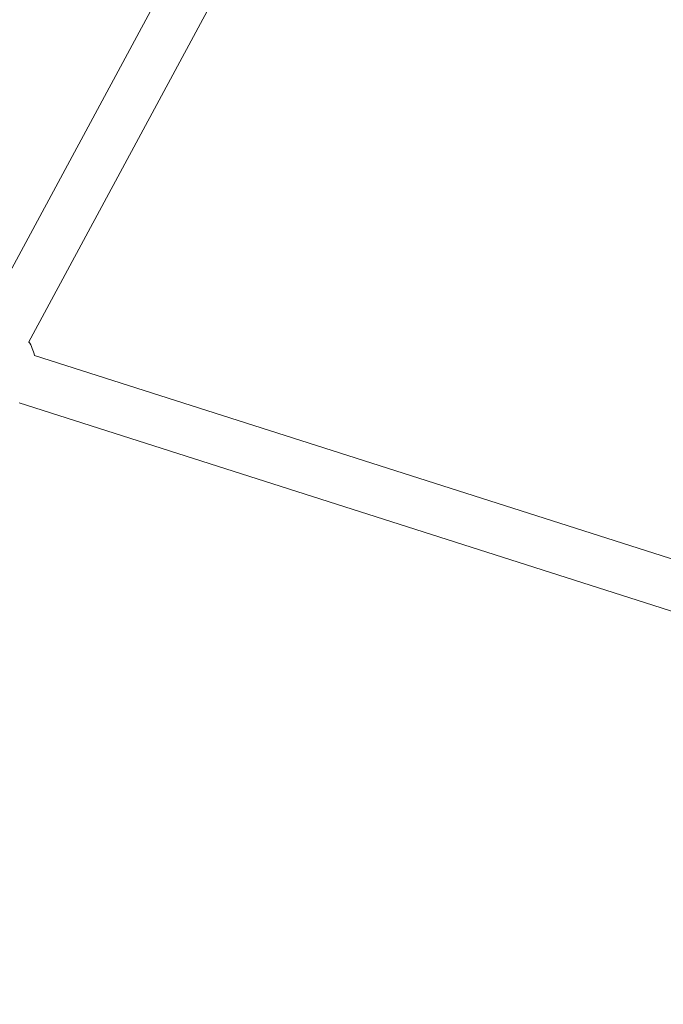
# Model space of a CAD drawing. Units: millimetres. Extents: x -8534 to 26090, y -7784 to 8770.
# Drawn here: x -4098 to -3866, y 3653 to 4007 of the extents above; entities that cross this region are included whole.
import ezdxf

# ---------------------------------------------------------------- set-up
doc = ezdxf.new("R2010")
doc.units = ezdxf.units.MM
doc.layers.add('BEM-SI-MIN', color=7, linetype='Continuous')
doc.layers.add('Shout.06', color=253, linetype='Continuous')
doc.styles.get("Standard").update_dxf_attribs({"font": 'arial.ttf'})
doc.dimstyles.new('Europa 1-100', dxfattribs={"dimscale": 50, "dimtxt": 3.5, "dimasz": 4, "dimexe": 2, "dimexo": 3, "dimgap": 2, "dimtad": 0, "dimlfac": 0.001, "dimzin": 0, "dimtxsty": 'Standard', "dimcen": 0, "dimadec": 0, "dimazin": 0, "dimtfac": 1, "dimtofl": 0, "dimtmove": 0, "dimatfit": 3, "dimfxl": 2, "dimfxlon": 1, "dimtolj": 1, "dimtzin": 0, "dimlwd": -1, "dimlwe": -1, "dimarcsym": 0})

# ---------------------------------------------------------------- blocks, each defined once
blk = doc.blocks.new('*D65')
at = {"layer": 'BEM-SI-MIN', "color": 0, "transparency": 16777216}
for p, q in [((-8321.93, 8767.81), (-8518.72, 8767.81)), ((-8418.72, 8567.81), (-8418.72, 1712.17)), ((-8418.72, -6116.54), (-8418.72, 739.11)), ((-8321.71, -6316.54), (-8518.72, -6316.54))]:
    blk.add_line(p, q, dxfattribs=at)
for points in [[(-8452.06, 8567.81), (-8385.39, 8567.81), (-8418.72, 8767.81)], [(-8452.06, -6116.54), (-8385.39, -6116.54), (-8418.72, -6316.54)]]:
    blk.add_solid(points, dxfattribs=at)
at = {"layer": 'BEM-SI-MIN', "color": 0, "transparency": 16777216, "insert": (-8418.72, 1225.64), "char_height": 175, "attachment_point": 5, "rotation": 90}
blk.add_mtext('\\A1;15,08m', dxfattribs=at)
blk = doc.blocks.new('*D67')
at = {"layer": 'BEM-SI-MIN', "color": 0, "transparency": 16777216}
for p, q in [((-7720.96, 7266.56), (-7920.7, 7266.57)), ((-7820.7, 7066.56), (-7820.89, 1712.86)), ((-7821.11, -4613.9), (-7820.92, 739.8)), ((-7721.38, -4813.91), (-7921.11, -4813.9))]:
    blk.add_line(p, q, dxfattribs=at)
for points in [[(-7854.04, 7066.57), (-7787.37, 7066.56), (-7820.7, 7266.56)], [(-7854.44, -4613.9), (-7787.77, -4613.9), (-7821.11, -4813.9)]]:
    blk.add_solid(points, dxfattribs=at)
at = {"layer": 'BEM-SI-MIN', "color": 0, "transparency": 16777216, "insert": (-7820.91, 1226.33), "char_height": 175, "attachment_point": 5, "rotation": 89.998}
blk.add_mtext('\\A1;12,08m', dxfattribs=at)

msp = doc.modelspace()

# ---------------------------------------------------------------- linework, layer by layer
at = {"layer": 'Shout.06', "color": 7, "linetype": 'Continuous', "lineweight": 0}
for p, q in [((-4110.768, 3899.693, 429.565), (-3989.708, 4124.121, 429.565)), ((-4094.925, 3891.148, 429.565), (-3973.866, 4115.576, 429.565)), ((-3825.411, 3801.277, 429.565), (-4092.746, 3886.578, 429.565)), ((-3830.883, 3784.128, 429.565), (-4098.218, 3869.43, 429.565))]:
    msp.add_line(p, q, dxfattribs=at)
at = {"layer": 'Shout.06', "color": 7, "linetype": 'Continuous', "lineweight": 0, "extrusion": (2.19663e-16, 2.46519e-32, -1)}
msp.add_arc((4109.78, 3882.566, -429.565), 17.5, 149.29269, 166.96641, dxfattribs=at)

# ---------------------------------------------------------------- dimensions: what is measured, and where the dimension line sits
at = {"layer": 'BEM-SI-MIN', "color": 7}
dim = msp.add_linear_dim(base=(-8418.724, -6316.535), p1=(264.426, 8767.811, 1590.559), p2=(583.366, -6316.535, 1590.559), angle=90, dimstyle='Europa 1-100', override={"dimpost": 'm'}, dxfattribs=at)
dim.commit()
dim.dimension.update_dxf_attribs({"geometry": '*D65', "text_midpoint": (-8418.724, 1225.638)})
dim = msp.add_aligned_dim(p1=(398.414, 7266.281, 429.565), p2=(397.997, -4814.187, 429.565), distance=-8219.111, dimstyle='Europa 1-100', override={"dimpost": 'm'}, dxfattribs=at)
dim.commit()
dim.dimension.update_dxf_attribs({"geometry": '*D67', "text_midpoint": (-7820.905, 1226.33)})

doc.saveas('drawing.dxf')
